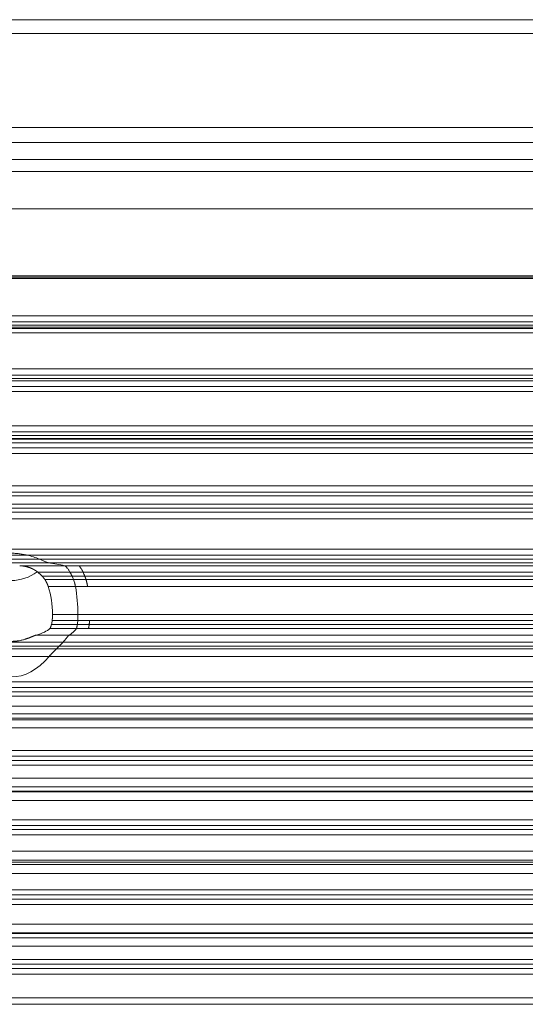
# Model space of a CAD drawing. Units: millimetres. Extents: x 6 to 415, y 5 to 292.
# Drawn here: x 302 to 309, y 139 to 151 of the extents above; entities that cross this region are included whole.
import ezdxf

# ---------------------------------------------------------------- set-up
doc = ezdxf.new("R2010")
doc.units = ezdxf.units.MM
doc.layers.add('1', color=7, linetype='Continuous', true_color=0xffffff)
doc.layers.add('11', color=7, linetype='Continuous', true_color=0xffffff)

msp = doc.modelspace()

# ---------------------------------------------------------------- linework, layer by layer
at = {"layer": '1', "color": 155, "linetype": 'Continuous', "lineweight": 13}
for p, q in [((279.9439, 151.1932), (356.4464, 151.1932)), ((279.9439, 151.1932), (356.4464, 151.1932)), ((279.9439, 151.0177), (356.4464, 151.0177)), ((279.9439, 151.0177), (356.4464, 151.0177)), ((279.9439, 149.8196), (356.4464, 149.8196)), ((279.9439, 149.8196), (356.4464, 149.8196)), ((356.4452, 149.6281), (279.9439, 149.6281)), ((356.4452, 149.6281), (279.9439, 149.6281)), ((279.9439, 149.4078), (356.4464, 149.4078)), ((279.9439, 149.4078), (356.4464, 149.4078)), ((279.9439, 149.2569), (356.4464, 149.2569)), ((279.9439, 149.2569), (356.4464, 149.2569)), ((356.4464, 148.7794), (279.9439, 148.7794)), ((356.4464, 148.7794), (279.9439, 148.7794)), ((279.9439, 147.926), (356.4464, 147.926)), ((279.9439, 147.926), (356.4464, 147.926)), ((356.4464, 147.892), (279.9439, 147.892)), ((356.4464, 147.892), (279.9439, 147.892)), ((279.944, 147.9062), (356.4461, 147.9062)), ((279.944, 147.9062), (356.4461, 147.9062)), ((279.9432, 147.4144), (314.1777, 147.4144)), ((279.9432, 147.4144), (314.5985, 147.4144)), ((279.9432, 147.2967), (313.9012, 147.2967)), ((279.9432, 147.2722), (314.282, 147.2722)), ((279.9433, 147.2513), (314.2493, 147.2513)), ((279.9434, 147.2967), (314.322, 147.2967)), ((313.9771, 147.337), (279.9435, 147.337)), ((279.9435, 147.2513), (313.8285, 147.2513)), ((314.3979, 147.337), (279.9437, 147.337)), ((279.9437, 147.2722), (313.8655, 147.2722)), ((313.7538, 147.197), (279.9432, 147.197)), ((314.1746, 147.197), (279.9436, 147.197)), ((279.9432, 146.737), (313.8112, 146.737)), ((279.9435, 146.737), (313.3904, 146.737)), ((313.7782, 146.6586), (279.9433, 146.6586)), ((279.9433, 146.6152), (313.3418, 146.6152)), ((313.3574, 146.6586), (279.9435, 146.6586)), ((279.9436, 146.6152), (313.7626, 146.6152)), ((279.9432, 146.5857), (313.7533, 146.5857)), ((279.9433, 146.5857), (313.3424, 146.5857)), ((279.9433, 146.5145), (313.7331, 146.5145)), ((279.9434, 146.5145), (313.3123, 146.5145)), ((313.2983, 146.4506), (279.9433, 146.4506)), ((313.7191, 146.4506), (279.9437, 146.4506)), ((279.9433, 146.0116), (313.2756, 146.0116)), ((279.9437, 146.0116), (313.6964, 146.0116)), ((313.2756, 145.9328), (279.9433, 145.9328)), ((279.9433, 145.8867), (313.2756, 145.8867)), ((279.9433, 145.8518), (313.2756, 145.8518)), ((313.6964, 145.9328), (279.9437, 145.9328)), ((279.9437, 145.8867), (313.6964, 145.8867)), ((279.9437, 145.8518), (313.6964, 145.8518)), ((313.2756, 145.8418), (279.9433, 145.8418)), ((313.2756, 145.7937), (279.9433, 145.7937)), ((279.9433, 145.7315), (313.2756, 145.7315)), ((313.6964, 145.8418), (279.9437, 145.8418)), ((313.6964, 145.7937), (279.9437, 145.7937)), ((279.9437, 145.7315), (313.6964, 145.7315)), ((313.2756, 145.6584), (279.9433, 145.6584)), ((313.6964, 145.6584), (279.9437, 145.6584)), ((279.9433, 145.2439), (313.2756, 145.2439)), ((279.9437, 145.2439), (313.6964, 145.2439)), ((313.2756, 145.1653), (279.9433, 145.1653)), ((279.9433, 145.1168), (313.2756, 145.1168)), ((313.6964, 145.1653), (279.9437, 145.1653)), ((279.9437, 145.1168), (313.6964, 145.1168)), ((313.2756, 145.011), (279.9433, 145.011)), ((313.6964, 145.011), (279.9437, 145.011)), ((313.2756, 144.9607), (279.9433, 144.9607)), ((279.9433, 144.9082), (313.2756, 144.9082)), ((313.6964, 144.9607), (279.9437, 144.9607)), ((279.9437, 144.9082), (313.6964, 144.9082)), ((313.2756, 144.8266), (279.9433, 144.8266)), ((313.6964, 144.8266), (279.9437, 144.8266)), ((279.9433, 144.4396), (313.2756, 144.4396)), ((313.2756, 144.3618), (279.9433, 144.3618)), ((279.9437, 144.4396), (313.6964, 144.4396)), ((313.6964, 144.3618), (302.1487, 144.3618)), ((279.9433, 144.3113), (313.2756, 144.3113)), ((313.2756, 144.265), (279.9433, 144.265)), ((302.0537, 144.2271), (313.2756, 144.2271)), ((302.3042, 144.3113), (313.6964, 144.3113)), ((313.6964, 144.265), (302.4178, 144.265)), ((302.6235, 144.2271), (302.8043, 144.2271)), ((302.8043, 144.2271), (313.6964, 144.2271)), ((313.2756, 144.1455), (302.283, 144.1455)), ((313.2756, 144.0934), (302.34, 144.0934)), ((302.8617, 144.1455), (302.6949, 144.1455)), ((302.8841, 144.0934), (302.7222, 144.0934)), ((313.6964, 144.1455), (302.8617, 144.1455)), ((313.6964, 144.0934), (302.8841, 144.0934)), ((302.3739, 144.0509), (313.2756, 144.0509)), ((302.8989, 144.0509), (302.7399, 144.0509)), ((302.8989, 144.0509), (313.6964, 144.0509)), ((313.2756, 143.9614), (302.4177, 143.9614)), ((302.9193, 143.9614), (302.7644, 143.9614)), ((313.6964, 143.9614), (302.9193, 143.9614)), ((302.4714, 143.605), (313.2756, 143.605)), ((302.7964, 143.605), (313.6964, 143.605)), ((302.4584, 143.4763), (313.2756, 143.4763)), ((313.2756, 143.5285), (302.4678, 143.5285)), ((302.9397, 143.4763), (302.7885, 143.4763)), ((302.9445, 143.5285), (302.7942, 143.5285)), ((302.9397, 143.4763), (313.6964, 143.4763)), ((313.6964, 143.5285), (302.9445, 143.5285)), ((302.2647, 143.3426), (313.2756, 143.3426)), ((313.2756, 143.4247), (302.4382, 143.4247)), ((313.6964, 143.3426), (302.6868, 143.3426)), ((302.9294, 143.4247), (302.7763, 143.4247)), ((313.6964, 143.4247), (302.9294, 143.4247)), ((313.2756, 143.2518), (279.9433, 143.2518)), ((313.6964, 143.2518), (302.607, 143.2518)), ((313.2756, 143.1982), (279.9433, 143.1982)), ((279.9433, 143.1662), (313.2756, 143.1662)), ((313.6964, 143.1982), (302.558, 143.1982)), ((302.7294, 143.1662), (313.6964, 143.1662)), ((313.2756, 143.0694), (279.9433, 143.0694)), ((313.6964, 143.0694), (302.4287, 143.0694)), ((279.9433, 142.7462), (313.2756, 142.7462)), ((279.9437, 142.7462), (313.6964, 142.7462)), ((313.2756, 142.6717), (279.9433, 142.6717)), ((279.9433, 142.6183), (313.2756, 142.6183)), ((313.6964, 142.6717), (279.9437, 142.6717)), ((279.9437, 142.6183), (313.6964, 142.6183)), ((313.2756, 142.5616), (279.9433, 142.5616)), ((313.6964, 142.5616), (279.9437, 142.5616)), ((279.9433, 142.4359), (313.2756, 142.4359)), ((313.2756, 142.3368), (279.9433, 142.3368)), ((279.9437, 142.4359), (313.6964, 142.4359)), ((313.6964, 142.3368), (279.9437, 142.3368)), ((313.2756, 142.2821), (279.9433, 142.2821)), ((279.9433, 142.2607), (313.2756, 142.2607)), ((313.6964, 142.2821), (279.9437, 142.2821)), ((279.9437, 142.2607), (313.6964, 142.2607)), ((313.2756, 142.1574), (279.9433, 142.1574)), ((313.6964, 142.1574), (279.9437, 142.1574)), ((279.9433, 141.8699), (313.2756, 141.8699)), ((279.9437, 141.8699), (313.6964, 141.8699)), ((313.2756, 141.798), (279.9433, 141.798)), ((279.9433, 141.7437), (313.2756, 141.7437)), ((313.6964, 141.798), (279.9437, 141.798)), ((279.9437, 141.7437), (313.6964, 141.7437)), ((313.2756, 141.6825), (279.9433, 141.6825)), ((313.6964, 141.6825), (279.9437, 141.6825)), ((279.9433, 141.5141), (313.2756, 141.5141)), ((279.9437, 141.5141), (313.6964, 141.5141)), ((313.2756, 141.4073), (279.9433, 141.4073)), ((313.2756, 141.352), (279.9433, 141.352)), ((279.9433, 141.3414), (313.2756, 141.3414)), ((313.6964, 141.4073), (279.9437, 141.4073)), ((313.6964, 141.352), (279.9437, 141.352)), ((279.9437, 141.3414), (313.6964, 141.3414)), ((313.2756, 141.2324), (279.9433, 141.2324)), ((313.6964, 141.2324), (279.9437, 141.2324)), ((279.9433, 140.9828), (313.2756, 140.9828)), ((279.9437, 140.9828), (313.6964, 140.9828)), ((313.2756, 140.9139), (279.9433, 140.9139)), ((279.9433, 140.8592), (313.2756, 140.8592)), ((313.6964, 140.9139), (279.9437, 140.9139)), ((279.9437, 140.8592), (313.6964, 140.8592)), ((313.2756, 140.7939), (279.9433, 140.7939)), ((313.6964, 140.7939), (279.9437, 140.7939)), ((279.9433, 140.5841), (313.2756, 140.5841)), ((279.9437, 140.5841), (313.6964, 140.5841)), ((313.2756, 140.4705), (279.9433, 140.4705)), ((313.6964, 140.4705), (279.9437, 140.4705)), ((279.9433, 140.4427), (313.2756, 140.4427)), ((279.9433, 140.415), (313.2756, 140.415)), ((279.9437, 140.4427), (313.6964, 140.4427)), ((279.9437, 140.415), (313.6964, 140.415)), ((313.2756, 140.3013), (279.9433, 140.3013)), ((313.6964, 140.3013), (279.9437, 140.3013)), ((279.9433, 140.0916), (313.2756, 140.0916)), ((279.9437, 140.0916), (313.6964, 140.0916)), ((313.2756, 140.0262), (279.9433, 140.0262)), ((279.9433, 139.9716), (313.2756, 139.9716)), ((313.6964, 140.0262), (279.9437, 140.0262)), ((279.9437, 139.9716), (313.6964, 139.9716)), ((313.2756, 139.9027), (279.9433, 139.9027)), ((313.6964, 139.9027), (279.9437, 139.9027)), ((313.6979, 139.6531), (279.9432, 139.6531)), ((313.2771, 139.6531), (279.9433, 139.6531)), ((313.7095, 139.5335), (279.9432, 139.5335)), ((279.9433, 139.544), (313.2872, 139.544)), ((279.9433, 139.4782), (313.298, 139.4782)), ((313.2887, 139.5335), (279.9434, 139.5335)), ((279.9437, 139.544), (313.708, 139.544)), ((279.9437, 139.4782), (313.7188, 139.4782)), ((313.7442, 139.3714), (279.9433, 139.3714)), ((313.3234, 139.3714), (279.9434, 139.3714)), ((279.9432, 139.203), (313.3848, 139.203)), ((279.9435, 139.203), (313.8056, 139.203)), ((313.835, 139.1418), (279.9433, 139.1418)), ((279.9434, 139.0875), (313.4438, 139.0875)), ((313.4142, 139.1418), (279.9436, 139.1418)), ((279.9436, 139.0875), (313.8646, 139.0875)), ((313.4888, 139.0155), (279.9434, 139.0155)), ((313.9096, 139.0155), (279.9436, 139.0155)), ((279.9432, 138.7126), (313.7772, 138.7126)), ((279.9436, 138.7126), (314.198, 138.7126)), ((313.9011, 138.631), (279.9432, 138.631)), ((314.3219, 138.631), (279.9434, 138.631))]:
    msp.add_line(p, q, dxfattribs=at)
for centre, major_axis, ratio, start_param, end_param in [((301.9464, 144.1265), (-0.85, 0), 0.1957184, 3.7908668, 4.1245479), ((301.9464, 144.5372), (-0.525, 0), 0.9510565, 1.5707963, 2.2482505), ((301.9464, 143.5965), (0, 0.8283), 0.6338417, 4.7226198, 5.1685777), ((301.9464, 143.5965), (0, 1.341), 0.6338417, 4.7187079, 4.9879553), ((301.9464, 143.4891), (-0.525, 0), 0.3510629, 2.2220582, 2.7841736), ((301.9464, 143.4891), (-0.85, 0), 0.3510629, 2.6280951, 2.9237861), ((301.9464, 144.2913), (0, 1.4838), 0.5728386, 2.5383317, 3.7448536)]:
    msp.add_ellipse(centre, major_axis=major_axis, ratio=ratio, start_param=start_param, end_param=end_param, dxfattribs=at)
for points, knots in [([(302.1487, 144.3618), (302.1321, 144.3656), (302.1153, 144.369), (302.0818, 144.3749), (302.0649, 144.3774), (302.031, 144.3815), (302.014, 144.3831), (301.9799, 144.3851), (301.9628, 144.3857), (301.9289, 144.3856), (301.9119, 144.3851), (301.8781, 144.383), (301.8444, 144.3799), (301.8109, 144.3749), (301.7775, 144.369), (301.7608, 144.3656), (301.7442, 144.3618)], [0, 0, 0, 0, 0.125, 0.125, 0.25, 0.25, 0.375, 0.375, 0.5, 0.5, 0.625, 0.625, 0.75, 0.875, 0.875, 1, 1, 1, 1]), ([(302.283, 144.1455), (302.2819, 144.1464), (302.2798, 144.1481), (302.2764, 144.1506), (302.2731, 144.1531), (302.2697, 144.1555), (302.2662, 144.1579), (302.2627, 144.1604), (302.2591, 144.1627), (302.2555, 144.1651), (302.2518, 144.1675), (302.2481, 144.1698), (302.2443, 144.172), (302.2405, 144.1743), (302.2366, 144.1765), (302.2327, 144.1787), (302.2287, 144.1809), (302.2246, 144.183), (302.2205, 144.1851), (302.2163, 144.1871), (302.2121, 144.1892), (302.2078, 144.1911), (302.2034, 144.1931), (302.199, 144.195), (302.1946, 144.1969), (302.1901, 144.1987), (302.1855, 144.2005), (302.1809, 144.2022), (302.1762, 144.2039), (302.17, 144.206), (302.1622, 144.2085), (302.1529, 144.2113), (302.1435, 144.2139), (302.1339, 144.2163), (302.1242, 144.2184), (302.1145, 144.2204), (302.1046, 144.2221), (302.0946, 144.2236), (302.0845, 144.2248), (302.0743, 144.2258), (302.0641, 144.2266), (302.0572, 144.227), (302.0537, 144.2271)], [0, 0, 0, 0, 0.0156057, 0.0313619, 0.0472714, 0.0633368, 0.0795609, 0.095946, 0.1124948, 0.1292097, 0.1460928, 0.1631466, 0.1803732, 0.1977748, 0.2153533, 0.2331108, 0.2510493, 0.2691706, 0.2874766, 0.305969, 0.3246496, 0.34352, 0.3625819, 0.3818368, 0.4012862, 0.4209316, 0.4407745, 0.4608163, 0.4810583, 0.5015017, 0.5410217, 0.5808876, 0.6211063, 0.6616846, 0.7026289, 0.7439456, 0.7856408, 0.8277207, 0.8701909, 0.9130572, 0.9563251, 1, 1, 1, 1]), ([(302.4178, 144.265), (302.4148, 144.2654), (302.4113, 144.2663), (302.4056, 144.2681), (302.4035, 144.2687), (302.3994, 144.2702), (302.3972, 144.271), (302.3906, 144.2736), (302.386, 144.2755), (302.3765, 144.2794), (302.3717, 144.2815), (302.3617, 144.2859), (302.3566, 144.2882), (302.3464, 144.2927), (302.3412, 144.295), (302.3256, 144.3019), (302.315, 144.3066), (302.3042, 144.3113)], [0, 0, 0, 0, 0.125, 0.125, 0.1875, 0.1875, 0.25, 0.25, 0.375, 0.375, 0.5, 0.5, 0.625, 0.625, 0.75, 0.75, 1, 1, 1, 1]), ([(302.6235, 144.2271), (302.6253, 144.2267), (302.6275, 144.2257), (302.631, 144.2236), (302.6323, 144.2228), (302.6349, 144.2209), (302.6362, 144.2199), (302.639, 144.2177), (302.6404, 144.2165), (302.6433, 144.2139), (302.6448, 144.2125), (302.6479, 144.2095), (302.6494, 144.208), (302.6525, 144.2047), (302.6541, 144.203), (302.6589, 144.1976), (302.6621, 144.1938), (302.6687, 144.1854), (302.672, 144.181), (302.6786, 144.1716), (302.6819, 144.1667), (302.6885, 144.1564), (302.6917, 144.1511), (302.6949, 144.1455)], [0, 0, 0, 0, 0.125, 0.125, 0.1875, 0.1875, 0.25, 0.25, 0.3125, 0.3125, 0.375, 0.375, 0.4375, 0.4375, 0.5, 0.5, 0.625, 0.625, 0.75, 0.75, 0.875, 0.875, 1, 1, 1, 1]), ([(302.8043, 144.2271), (302.8045, 144.2271), (302.8049, 144.2269), (302.8055, 144.2266), (302.8062, 144.2263), (302.8069, 144.2259), (302.8076, 144.2255), (302.8084, 144.2249), (302.8092, 144.2244), (302.8101, 144.2237), (302.811, 144.223), (302.8119, 144.2222), (302.8128, 144.2214), (302.8138, 144.2204), (302.8148, 144.2194), (302.8176, 144.2167), (302.8226, 144.2111), (302.8297, 144.2017), (302.8377, 144.1898), (302.8441, 144.1791), (302.8494, 144.1697), (302.8525, 144.1639), (302.8553, 144.1585), (302.8577, 144.1537), (302.8598, 144.1494), (302.8611, 144.1468), (302.8617, 144.1455)], [0, 0, 0, 0, 0.0173041, 0.034819, 0.0525465, 0.0704886, 0.0886467, 0.1070227, 0.1256181, 0.1444344, 0.1634731, 0.1827356, 0.2022234, 0.2219377, 0.2418799, 0.2620511, 0.3774538, 0.5108817, 0.6151816, 0.755783, 0.8094141, 0.8578741, 0.9011627, 0.9392799, 0.9722256, 1, 1, 1, 1]), ([(302.3739, 144.0509), (302.3733, 144.0518), (302.3721, 144.0536), (302.3701, 144.0564), (302.3682, 144.0591), (302.3663, 144.0618), (302.3643, 144.0645), (302.3622, 144.0672), (302.3602, 144.0698), (302.3581, 144.0725), (302.3559, 144.0752), (302.3538, 144.0778), (302.3516, 144.0804), (302.3493, 144.083), (302.3471, 144.0856), (302.3447, 144.0882), (302.3424, 144.0908), (302.3408, 144.0925), (302.34, 144.0934)], [0, 0, 0, 0, 0.0600957, 0.1204156, 0.1809813, 0.2418142, 0.3029354, 0.3643656, 0.4261253, 0.4882347, 0.5507136, 0.6135814, 0.6768573, 0.7405599, 0.8047078, 0.8693187, 0.9344104, 1, 1, 1, 1]), ([(302.7399, 144.0509), (302.7372, 144.0583), (302.7344, 144.0655), (302.7285, 144.0797), (302.7254, 144.0866), (302.7222, 144.0934)], [0, 0, 0, 0, 0.5, 0.5, 1, 1, 1, 1]), ([(302.8841, 144.0934), (302.8845, 144.0925), (302.8852, 144.0907), (302.8862, 144.0881), (302.8872, 144.0855), (302.8881, 144.0829), (302.8891, 144.0803), (302.89, 144.0777), (302.8909, 144.0752), (302.8918, 144.0726), (302.8927, 144.0701), (302.8935, 144.0676), (302.8943, 144.0652), (302.8951, 144.0627), (302.8959, 144.0603), (302.8967, 144.0579), (302.8974, 144.0556), (302.8982, 144.0532), (302.8986, 144.0517), (302.8989, 144.0509)], [0, 0, 0, 0, 0.0650543, 0.1293265, 0.1928173, 0.2555271, 0.3174566, 0.3786065, 0.4389773, 0.4985697, 0.5573845, 0.6154223, 0.6726839, 0.7291701, 0.7848818, 0.8398196, 0.8939847, 0.9473778, 1, 1, 1, 1]), ([(302.4177, 143.9614), (302.4175, 143.962), (302.4171, 143.9633), (302.4165, 143.9653), (302.4158, 143.9673), (302.4151, 143.9694), (302.4144, 143.9715), (302.4136, 143.9736), (302.4128, 143.9758), (302.412, 143.978), (302.4111, 143.9802), (302.4102, 143.9824), (302.4093, 143.9847), (302.4084, 143.9871), (302.4074, 143.9894), (302.4063, 143.9918), (302.4053, 143.9943), (302.4042, 143.9967), (302.403, 143.9992), (302.4019, 144.0018), (302.4002, 144.0052), (302.3982, 144.0094), (302.3955, 144.0146), (302.3928, 144.0198), (302.39, 144.0249), (302.387, 144.0301), (302.3839, 144.0353), (302.3807, 144.0405), (302.3774, 144.0457), (302.3751, 144.0492), (302.3739, 144.0509)], [0, 0, 0, 0, 0.0257926, 0.0515577, 0.0773105, 0.103066, 0.1288395, 0.154646, 0.1805007, 0.2064185, 0.2324143, 0.2585029, 0.2846988, 0.3110164, 0.3374699, 0.3640733, 0.3908405, 0.4177848, 0.4449195, 0.4722576, 0.4998117, 0.5548468, 0.6097961, 0.664755, 0.7198192, 0.7750837, 0.8306425, 0.8865882, 0.9430112, 1, 1, 1, 1]), ([(302.7644, 143.9614), (302.7633, 143.9674), (302.762, 143.9738), (302.7597, 143.9843), (302.7588, 143.9878), (302.757, 143.9953), (302.756, 143.9991), (302.754, 144.0068), (302.7529, 144.0107), (302.7506, 144.0187), (302.7494, 144.0227), (302.7456, 144.0347), (302.7429, 144.0428), (302.7399, 144.0509)], [0, 0, 0, 0, 0.25, 0.25, 0.375, 0.375, 0.5, 0.5, 0.625, 0.625, 0.75, 0.75, 1, 1, 1, 1]), ([(302.8989, 144.0509), (302.8991, 144.05), (302.8997, 144.0481), (302.9006, 144.0452), (302.9014, 144.0424), (302.9022, 144.0395), (302.903, 144.0367), (302.9038, 144.0339), (302.9045, 144.0311), (302.9053, 144.0283), (302.906, 144.0255), (302.9067, 144.0227), (302.9074, 144.0199), (302.9081, 144.0172), (302.9087, 144.0144), (302.9094, 144.0117), (302.91, 144.009), (302.9106, 144.0063), (302.9112, 144.0037), (302.9118, 144.0011), (302.9124, 143.9985), (302.9129, 143.9959), (302.9135, 143.9933), (302.914, 143.9908), (302.9145, 143.9883), (302.915, 143.9859), (302.9155, 143.9835), (302.9159, 143.9811), (302.9164, 143.9787), (302.9168, 143.9764), (302.9172, 143.9741), (302.9176, 143.9719), (302.918, 143.9697), (302.9183, 143.9676), (302.9187, 143.9654), (302.919, 143.9634), (302.9192, 143.962), (302.9193, 143.9614)], [0, 0, 0, 0, 0.0291219, 0.0582025, 0.0872427, 0.1162432, 0.1452047, 0.1741282, 0.2030144, 0.2318641, 0.2606781, 0.2894572, 0.3182022, 0.3469139, 0.3755931, 0.4042407, 0.4328575, 0.4614442, 0.4900018, 0.518531, 0.5470326, 0.5755076, 0.6039567, 0.6323808, 0.6607807, 0.6891572, 0.7175112, 0.7458435, 0.7741551, 0.8024466, 0.8307191, 0.8589733, 0.88721, 0.9154302, 0.9436347, 0.9718243, 1, 1, 1, 1]), ([(302.4678, 143.5285), (302.4679, 143.5292), (302.4681, 143.5306), (302.4683, 143.5327), (302.4685, 143.5348), (302.4688, 143.5369), (302.469, 143.539), (302.4692, 143.5411), (302.4694, 143.5433), (302.4696, 143.5454), (302.4697, 143.5476), (302.4699, 143.5497), (302.47, 143.5519), (302.4702, 143.554), (302.4703, 143.5562), (302.4704, 143.5584), (302.4706, 143.5606), (302.4707, 143.5627), (302.4708, 143.5649), (302.4709, 143.5671), (302.471, 143.57), (302.4711, 143.5735), (302.4712, 143.5775), (302.4713, 143.5814), (302.4714, 143.5851), (302.4714, 143.5888), (302.4714, 143.5923), (302.4714, 143.5956), (302.4714, 143.5989), (302.4714, 143.602), (302.4714, 143.604), (302.4714, 143.605)], [0, 0, 0, 0, 0.026497, 0.0528453, 0.079067, 0.1051844, 0.1312203, 0.1571975, 0.1831391, 0.2090683, 0.2350081, 0.2609817, 0.2870122, 0.3131225, 0.3393352, 0.3656729, 0.3921575, 0.4188109, 0.4456543, 0.4727087, 0.4999945, 0.5517144, 0.6026455, 0.6529331, 0.7027281, 0.7521861, 0.8014656, 0.850727, 0.9001309, 0.9498365, 1, 1, 1, 1]), ([(302.7942, 143.5285), (302.7947, 143.5351), (302.7951, 143.5419), (302.7956, 143.5523), (302.7957, 143.5558), (302.796, 143.5626), (302.7961, 143.566), (302.7962, 143.571), (302.7962, 143.5727), (302.7963, 143.576), (302.7963, 143.5776), (302.7964, 143.5825), (302.7964, 143.5887), (302.7964, 143.5944), (302.7964, 143.5999), (302.7964, 143.6025), (302.7964, 143.605)], [0, 0, 0, 0, 0.25, 0.25, 0.375, 0.375, 0.5, 0.5, 0.5625, 0.5625, 0.625, 0.625, 0.75, 0.875, 0.875, 1, 1, 1, 1]), ([(302.4382, 143.4247), (302.4384, 143.4248), (302.4386, 143.425), (302.439, 143.4255), (302.4395, 143.426), (302.4399, 143.4266), (302.4403, 143.4272), (302.4408, 143.4279), (302.4413, 143.4286), (302.4418, 143.4294), (302.4423, 143.4303), (302.4428, 143.4312), (302.4433, 143.4322), (302.4438, 143.4332), (302.4444, 143.4343), (302.4449, 143.4354), (302.4455, 143.4367), (302.4461, 143.4379), (302.4467, 143.4393), (302.4472, 143.4407), (302.448, 143.4426), (302.449, 143.445), (302.4501, 143.448), (302.4512, 143.4511), (302.4523, 143.4543), (302.4534, 143.4577), (302.4544, 143.4612), (302.4555, 143.4648), (302.4565, 143.4685), (302.4575, 143.4724), (302.4581, 143.475), (302.4584, 143.4763)], [0, 0, 0, 0, 0.0263624, 0.0525905, 0.0787063, 0.1047321, 0.1306904, 0.1566039, 0.1824954, 0.2083876, 0.2343036, 0.2602661, 0.2862977, 0.312421, 0.3386581, 0.3650312, 0.3915617, 0.4182709, 0.4451798, 0.4723085, 0.4996771, 0.5510821, 0.6018064, 0.6519853, 0.7017587, 0.75127, 0.8006648, 0.8500898, 0.8996912, 0.9496139, 1, 1, 1, 1]), ([(302.7763, 143.4247), (302.7771, 143.4258), (302.7779, 143.4278), (302.7794, 143.4322), (302.7799, 143.434), (302.781, 143.4377), (302.7815, 143.4398), (302.7826, 143.4443), (302.7832, 143.4467), (302.7843, 143.452), (302.7854, 143.4575), (302.7864, 143.4635), (302.7875, 143.4697), (302.788, 143.473), (302.7885, 143.4763)], [0, 0, 0, 0, 0.25, 0.25, 0.375, 0.375, 0.5, 0.5, 0.625, 0.625, 0.75, 0.875, 0.875, 1, 1, 1, 1]), ([(302.9397, 143.4763), (302.9396, 143.4756), (302.9394, 143.4741), (302.9391, 143.4717), (302.9387, 143.4689), (302.9382, 143.4657), (302.9377, 143.4622), (302.9371, 143.4584), (302.9365, 143.4544), (302.9358, 143.4502), (302.935, 143.446), (302.9342, 143.442), (302.9335, 143.4385), (302.9328, 143.4355), (302.9322, 143.4329), (302.9316, 143.4308), (302.9311, 143.4289), (302.9306, 143.4275), (302.9301, 143.4263), (302.9298, 143.4253), (302.9295, 143.4249), (302.9294, 143.4247)], [0, 0, 0, 0, 0.0259141, 0.057248, 0.0940017, 0.1361752, 0.1837683, 0.2367805, 0.2952115, 0.3590608, 0.428328, 0.5030124, 0.5688238, 0.6319852, 0.6924973, 0.7503611, 0.8055776, 0.8581481, 0.9080741, 0.9553573, 1, 1, 1, 1]), ([(302.9445, 143.5285), (302.9444, 143.526), (302.944, 143.521), (302.9435, 143.5136), (302.9428, 143.5061), (302.9421, 143.4987), (302.9414, 143.4912), (302.9406, 143.4838), (302.94, 143.4788), (302.9397, 143.4763)], [0, 0, 0, 0, 0.1428337, 0.2856605, 0.4284893, 0.5713289, 0.7141879, 0.8570754, 1, 1, 1, 1]), ([(301.9464, 143.2613), (301.9484, 143.2613), (301.9523, 143.2613), (301.958, 143.2614), (301.9636, 143.2615), (301.9691, 143.2617), (301.9743, 143.262), (301.9795, 143.2623), (301.9845, 143.2626), (301.9893, 143.2629), (301.994, 143.2633), (301.9985, 143.2637), (302.0029, 143.2641), (302.0071, 143.2646), (302.0111, 143.265), (302.015, 143.2655), (302.0188, 143.266), (302.0224, 143.2664), (302.0259, 143.2669), (302.0292, 143.2674), (302.0323, 143.2679), (302.0428, 143.2695), (302.0597, 143.2726), (302.0823, 143.2776), (302.1025, 143.2828), (302.118, 143.2873), (302.1295, 143.2909), (302.1378, 143.2936), (302.1458, 143.2963), (302.1536, 143.299), (302.1611, 143.3017), (302.1683, 143.3044), (302.1753, 143.3071), (302.1821, 143.3097), (302.1886, 143.3123), (302.1949, 143.3148), (302.2009, 143.3173), (302.2067, 143.3197), (302.2123, 143.322), (302.2176, 143.3243), (302.2227, 143.3264), (302.2276, 143.3285), (302.2322, 143.3305), (302.2366, 143.3323), (302.2409, 143.334), (302.2449, 143.3357), (302.2487, 143.3371), (302.2523, 143.3385), (302.2557, 143.3397), (302.2589, 143.3408), (302.2619, 143.3418), (302.2638, 143.3423), (302.2647, 143.3426)], [0, 0, 0, 0, 0.0164705, 0.0325211, 0.0481518, 0.0633626, 0.0781535, 0.0925246, 0.1064758, 0.1200072, 0.1331186, 0.1458103, 0.158082, 0.169934, 0.1813661, 0.1923783, 0.2029707, 0.2131434, 0.2228962, 0.2322292, 0.2411424, 0.2496359, 0.3210295, 0.3860966, 0.4448551, 0.4973298, 0.5228689, 0.5478249, 0.5722045, 0.5960149, 0.6192638, 0.6419595, 0.6641109, 0.6857276, 0.7068199, 0.7273989, 0.7474766, 0.7670659, 0.7861806, 0.8048356, 0.823047, 0.8408321, 0.8582093, 0.8751986, 0.8918211, 0.9080996, 0.9240581, 0.9397224, 0.9551196, 0.9702781, 0.9852278, 1, 1, 1, 1]), ([(302.6868, 143.3426), (302.6851, 143.3415), (302.6831, 143.3399), (302.6786, 143.3358), (302.6761, 143.3333), (302.6706, 143.3275), (302.6677, 143.3242), (302.6614, 143.3171), (302.6581, 143.3132), (302.6511, 143.3049), (302.6475, 143.3005), (302.6399, 143.2914), (302.636, 143.2867), (302.624, 143.2722), (302.6157, 143.2622), (302.607, 143.2518)], [0, 0, 0, 0, 0.125, 0.125, 0.25, 0.25, 0.375, 0.375, 0.5, 0.5, 0.625, 0.625, 0.75, 0.75, 1, 1, 1, 1]), ([(302.558, 143.1982), (302.5524, 143.1926), (302.5467, 143.187), (302.5353, 143.1756), (302.5295, 143.17), (302.518, 143.1587), (302.5122, 143.1531), (302.5007, 143.1419), (302.4949, 143.1364), (302.4835, 143.1254), (302.4779, 143.1199), (302.4669, 143.1092), (302.4615, 143.1039), (302.4536, 143.0961), (302.4511, 143.0936), (302.4461, 143.0885), (302.4437, 143.086), (302.4367, 143.0787), (302.4324, 143.0739), (302.4287, 143.0694)], [0, 0, 0, 0, 0.125, 0.125, 0.25, 0.25, 0.375, 0.375, 0.5, 0.5, 0.625, 0.625, 0.75, 0.75, 0.8125, 0.8125, 0.875, 0.875, 1, 1, 1, 1])]:
    msp.add_open_spline(points, degree=3, knots=knots, dxfattribs=at)
for points in [[(302.1487, 144.3618), (302.1755, 144.3557), (302.2282, 144.3412), (302.2791, 144.322), (302.3042, 144.3113)], [(302.34, 144.0934), (302.3225, 144.1121), (302.3034, 144.1295), (302.283, 144.1455)], [(302.6949, 144.1455), (302.7046, 144.1285), (302.7137, 144.1111), (302.7222, 144.0934)], [(302.8617, 144.1455), (302.8697, 144.1284), (302.8772, 144.111), (302.8841, 144.0934)], [(302.4584, 143.4763), (302.4625, 143.4936), (302.4657, 143.511), (302.4678, 143.5285)], [(302.7885, 143.4763), (302.791, 143.4937), (302.7929, 143.5111), (302.7942, 143.5285)], [(302.607, 143.2518), (302.5915, 143.2333), (302.5751, 143.2154), (302.558, 143.1982)]]:
    msp.add_open_spline(points, degree=3, dxfattribs=at)
at = {"layer": '11', "color": 155, "linetype": 'Continuous', "lineweight": 13}
for p, q in [((279.9439, 151.1932), (356.4464, 151.1932)), ((279.9439, 151.0177), (356.4464, 151.0177)), ((279.9439, 149.8196), (356.4464, 149.8196)), ((356.4452, 149.6281), (279.9439, 149.6281)), ((279.9439, 149.4078), (356.4464, 149.4078)), ((279.9439, 149.2569), (356.4464, 149.2569)), ((356.4464, 148.7794), (279.9439, 148.7794)), ((279.9439, 147.926), (356.4464, 147.926)), ((356.4464, 147.892), (279.9439, 147.892)), ((279.944, 147.9062), (356.4461, 147.9062)), ((279.9432, 147.4144), (314.1777, 147.4144)), ((279.9432, 147.2967), (313.9012, 147.2967)), ((313.9771, 147.337), (279.9435, 147.337)), ((279.9435, 147.2513), (313.8285, 147.2513)), ((279.9437, 147.2722), (313.8655, 147.2722)), ((313.7538, 147.197), (279.9432, 147.197)), ((279.9435, 146.737), (313.3904, 146.737)), ((279.9433, 146.6152), (313.3418, 146.6152)), ((313.3574, 146.6586), (279.9435, 146.6586)), ((279.9433, 146.5857), (313.3424, 146.5857)), ((279.9434, 146.5145), (313.3123, 146.5145)), ((313.2983, 146.4506), (279.9433, 146.4506)), ((279.9433, 146.0116), (313.2756, 146.0116)), ((313.2756, 145.9328), (279.9433, 145.9328)), ((279.9433, 145.8867), (313.2756, 145.8867)), ((279.9433, 145.8518), (313.2756, 145.8518)), ((313.2756, 145.8418), (279.9433, 145.8418)), ((313.2756, 145.7937), (279.9433, 145.7937)), ((279.9433, 145.7315), (313.2756, 145.7315)), ((313.2756, 145.6584), (279.9433, 145.6584)), ((279.9433, 145.2439), (313.2756, 145.2439)), ((313.2756, 145.1653), (279.9433, 145.1653)), ((279.9433, 145.1168), (313.2756, 145.1168)), ((313.2756, 145.011), (279.9433, 145.011)), ((313.2756, 144.9607), (279.9433, 144.9607)), ((279.9433, 144.9082), (313.2756, 144.9082)), ((313.2756, 144.8266), (279.9433, 144.8266)), ((279.9433, 144.4396), (313.2756, 144.4396)), ((313.2756, 144.3618), (279.9433, 144.3618)), ((279.9433, 144.3113), (313.2756, 144.3113)), ((313.2756, 144.265), (279.9433, 144.265)), ((302.0537, 144.2271), (313.2756, 144.2271)), ((313.2756, 144.1455), (302.283, 144.1455)), ((313.2756, 144.0934), (302.34, 144.0934)), ((302.3739, 144.0509), (313.2756, 144.0509)), ((313.2756, 143.9614), (302.4177, 143.9614)), ((302.4714, 143.605), (313.2756, 143.605)), ((302.4584, 143.4763), (313.2756, 143.4763)), ((313.2756, 143.5285), (302.4678, 143.5285)), ((302.2647, 143.3426), (313.2756, 143.3426)), ((313.2756, 143.4247), (302.4382, 143.4247)), ((313.2756, 143.2518), (279.9433, 143.2518)), ((313.2756, 143.1982), (279.9433, 143.1982)), ((279.9433, 143.1662), (313.2756, 143.1662)), ((313.2756, 143.0694), (279.9433, 143.0694)), ((279.9433, 142.7462), (313.2756, 142.7462)), ((313.2756, 142.6717), (279.9433, 142.6717)), ((279.9433, 142.6183), (313.2756, 142.6183)), ((313.2756, 142.5616), (279.9433, 142.5616)), ((279.9433, 142.4359), (313.2756, 142.4359)), ((313.2756, 142.3368), (279.9433, 142.3368)), ((313.2756, 142.2821), (279.9433, 142.2821)), ((279.9433, 142.2607), (313.2756, 142.2607)), ((313.2756, 142.1574), (279.9433, 142.1574)), ((279.9433, 141.8699), (313.2756, 141.8699)), ((313.2756, 141.798), (279.9433, 141.798)), ((279.9433, 141.7437), (313.2756, 141.7437)), ((313.2756, 141.6825), (279.9433, 141.6825)), ((279.9433, 141.5141), (313.2756, 141.5141)), ((313.2756, 141.4073), (279.9433, 141.4073)), ((313.2756, 141.352), (279.9433, 141.352)), ((279.9433, 141.3414), (313.2756, 141.3414)), ((313.2756, 141.2324), (279.9433, 141.2324)), ((279.9433, 140.9828), (313.2756, 140.9828)), ((313.2756, 140.9139), (279.9433, 140.9139)), ((279.9433, 140.8592), (313.2756, 140.8592)), ((313.2756, 140.7939), (279.9433, 140.7939)), ((279.9433, 140.5841), (313.2756, 140.5841)), ((313.2756, 140.4705), (279.9433, 140.4705)), ((279.9433, 140.4427), (313.2756, 140.4427)), ((279.9433, 140.415), (313.2756, 140.415)), ((313.2756, 140.3013), (279.9433, 140.3013)), ((279.9433, 140.0916), (313.2756, 140.0916)), ((313.2756, 140.0262), (279.9433, 140.0262)), ((279.9433, 139.9716), (313.2756, 139.9716)), ((313.2756, 139.9027), (279.9433, 139.9027)), ((313.2771, 139.6531), (279.9433, 139.6531)), ((279.9433, 139.544), (313.2872, 139.544)), ((279.9433, 139.4782), (313.298, 139.4782)), ((313.2887, 139.5335), (279.9434, 139.5335)), ((313.3234, 139.3714), (279.9434, 139.3714)), ((279.9432, 139.203), (313.3848, 139.203)), ((279.9434, 139.0875), (313.4438, 139.0875)), ((313.4142, 139.1418), (279.9436, 139.1418)), ((313.4888, 139.0155), (279.9434, 139.0155)), ((279.9432, 138.7126), (313.7772, 138.7126)), ((313.9011, 138.631), (279.9432, 138.631))]:
    msp.add_line(p, q, dxfattribs=at)
for centre, major_axis, ratio, start_param, end_param in [((301.9464, 144.5372), (-0.525, 0), 0.9510565, 1.5707963, 2.2482505), ((301.9464, 143.5965), (0, 0.8283), 0.6338417, 4.7226198, 5.1685777), ((301.9464, 143.4891), (-0.525, 0), 0.3510629, 2.2220582, 2.7841736)]:
    msp.add_ellipse(centre, major_axis=major_axis, ratio=ratio, start_param=start_param, end_param=end_param, dxfattribs=at)
for points, knots in [([(302.283, 144.1455), (302.2819, 144.1464), (302.2798, 144.1481), (302.2764, 144.1506), (302.2731, 144.1531), (302.2697, 144.1555), (302.2662, 144.1579), (302.2627, 144.1604), (302.2591, 144.1627), (302.2555, 144.1651), (302.2518, 144.1675), (302.2481, 144.1698), (302.2443, 144.172), (302.2405, 144.1743), (302.2366, 144.1765), (302.2327, 144.1787), (302.2287, 144.1809), (302.2246, 144.183), (302.2205, 144.1851), (302.2163, 144.1871), (302.2121, 144.1892), (302.2078, 144.1911), (302.2034, 144.1931), (302.199, 144.195), (302.1946, 144.1969), (302.1901, 144.1987), (302.1855, 144.2005), (302.1809, 144.2022), (302.1762, 144.2039), (302.17, 144.206), (302.1622, 144.2085), (302.1529, 144.2113), (302.1435, 144.2139), (302.1339, 144.2163), (302.1242, 144.2184), (302.1145, 144.2204), (302.1046, 144.2221), (302.0946, 144.2236), (302.0845, 144.2248), (302.0743, 144.2258), (302.0641, 144.2266), (302.0572, 144.227), (302.0537, 144.2271)], [0, 0, 0, 0, 0.0156057, 0.0313619, 0.0472714, 0.0633368, 0.0795609, 0.095946, 0.1124948, 0.1292097, 0.1460928, 0.1631466, 0.1803732, 0.1977748, 0.2153533, 0.2331108, 0.2510493, 0.2691706, 0.2874766, 0.305969, 0.3246496, 0.34352, 0.3625819, 0.3818368, 0.4012862, 0.4209316, 0.4407745, 0.4608163, 0.4810583, 0.5015017, 0.5410217, 0.5808876, 0.6211063, 0.6616846, 0.7026289, 0.7439456, 0.7856408, 0.8277207, 0.8701909, 0.9130572, 0.9563251, 1, 1, 1, 1]), ([(302.3739, 144.0509), (302.3733, 144.0518), (302.3721, 144.0536), (302.3701, 144.0564), (302.3682, 144.0591), (302.3663, 144.0618), (302.3643, 144.0645), (302.3622, 144.0672), (302.3602, 144.0698), (302.3581, 144.0725), (302.3559, 144.0752), (302.3538, 144.0778), (302.3516, 144.0804), (302.3493, 144.083), (302.3471, 144.0856), (302.3447, 144.0882), (302.3424, 144.0908), (302.3408, 144.0925), (302.34, 144.0934)], [0, 0, 0, 0, 0.0600957, 0.1204156, 0.1809813, 0.2418142, 0.3029354, 0.3643656, 0.4261253, 0.4882347, 0.5507136, 0.6135814, 0.6768573, 0.7405599, 0.8047078, 0.8693187, 0.9344104, 1, 1, 1, 1]), ([(302.4177, 143.9614), (302.4175, 143.962), (302.4171, 143.9633), (302.4165, 143.9653), (302.4158, 143.9673), (302.4151, 143.9694), (302.4144, 143.9715), (302.4136, 143.9736), (302.4128, 143.9758), (302.412, 143.978), (302.4111, 143.9802), (302.4102, 143.9824), (302.4093, 143.9847), (302.4084, 143.9871), (302.4074, 143.9894), (302.4063, 143.9918), (302.4053, 143.9943), (302.4042, 143.9967), (302.403, 143.9992), (302.4019, 144.0018), (302.4002, 144.0052), (302.3982, 144.0094), (302.3955, 144.0146), (302.3928, 144.0198), (302.39, 144.0249), (302.387, 144.0301), (302.3839, 144.0353), (302.3807, 144.0405), (302.3774, 144.0457), (302.3751, 144.0492), (302.3739, 144.0509)], [0, 0, 0, 0, 0.0257926, 0.0515577, 0.0773105, 0.103066, 0.1288395, 0.154646, 0.1805007, 0.2064185, 0.2324143, 0.2585029, 0.2846988, 0.3110164, 0.3374699, 0.3640733, 0.3908405, 0.4177848, 0.4449195, 0.4722576, 0.4998117, 0.5548468, 0.6097961, 0.664755, 0.7198192, 0.7750837, 0.8306425, 0.8865882, 0.9430112, 1, 1, 1, 1]), ([(302.4678, 143.5285), (302.4679, 143.5292), (302.4681, 143.5306), (302.4683, 143.5327), (302.4685, 143.5348), (302.4688, 143.5369), (302.469, 143.539), (302.4692, 143.5411), (302.4694, 143.5433), (302.4696, 143.5454), (302.4697, 143.5476), (302.4699, 143.5497), (302.47, 143.5519), (302.4702, 143.554), (302.4703, 143.5562), (302.4704, 143.5584), (302.4706, 143.5606), (302.4707, 143.5627), (302.4708, 143.5649), (302.4709, 143.5671), (302.471, 143.57), (302.4711, 143.5735), (302.4712, 143.5775), (302.4713, 143.5814), (302.4714, 143.5851), (302.4714, 143.5888), (302.4714, 143.5923), (302.4714, 143.5956), (302.4714, 143.5989), (302.4714, 143.602), (302.4714, 143.604), (302.4714, 143.605)], [0, 0, 0, 0, 0.026497, 0.0528453, 0.079067, 0.1051844, 0.1312203, 0.1571975, 0.1831391, 0.2090683, 0.2350081, 0.2609817, 0.2870122, 0.3131225, 0.3393352, 0.3656729, 0.3921575, 0.4188109, 0.4456543, 0.4727087, 0.4999945, 0.5517144, 0.6026455, 0.6529331, 0.7027281, 0.7521861, 0.8014656, 0.850727, 0.9001309, 0.9498365, 1, 1, 1, 1]), ([(302.4382, 143.4247), (302.4384, 143.4248), (302.4386, 143.425), (302.439, 143.4255), (302.4395, 143.426), (302.4399, 143.4266), (302.4403, 143.4272), (302.4408, 143.4279), (302.4413, 143.4286), (302.4418, 143.4294), (302.4423, 143.4303), (302.4428, 143.4312), (302.4433, 143.4322), (302.4438, 143.4332), (302.4444, 143.4343), (302.4449, 143.4354), (302.4455, 143.4367), (302.4461, 143.4379), (302.4467, 143.4393), (302.4472, 143.4407), (302.448, 143.4426), (302.449, 143.445), (302.4501, 143.448), (302.4512, 143.4511), (302.4523, 143.4543), (302.4534, 143.4577), (302.4544, 143.4612), (302.4555, 143.4648), (302.4565, 143.4685), (302.4575, 143.4724), (302.4581, 143.475), (302.4584, 143.4763)], [0, 0, 0, 0, 0.0263624, 0.0525905, 0.0787063, 0.1047321, 0.1306904, 0.1566039, 0.1824954, 0.2083876, 0.2343036, 0.2602661, 0.2862977, 0.312421, 0.3386581, 0.3650312, 0.3915617, 0.4182709, 0.4451798, 0.4723085, 0.4996771, 0.5510821, 0.6018064, 0.6519853, 0.7017587, 0.75127, 0.8006648, 0.8500898, 0.8996912, 0.9496139, 1, 1, 1, 1]), ([(301.9464, 143.2613), (301.9484, 143.2613), (301.9523, 143.2613), (301.958, 143.2614), (301.9636, 143.2615), (301.9691, 143.2617), (301.9743, 143.262), (301.9795, 143.2623), (301.9845, 143.2626), (301.9893, 143.2629), (301.994, 143.2633), (301.9985, 143.2637), (302.0029, 143.2641), (302.0071, 143.2646), (302.0111, 143.265), (302.015, 143.2655), (302.0188, 143.266), (302.0224, 143.2664), (302.0259, 143.2669), (302.0292, 143.2674), (302.0323, 143.2679), (302.0428, 143.2695), (302.0597, 143.2726), (302.0823, 143.2776), (302.1025, 143.2828), (302.118, 143.2873), (302.1295, 143.2909), (302.1378, 143.2936), (302.1458, 143.2963), (302.1536, 143.299), (302.1611, 143.3017), (302.1683, 143.3044), (302.1753, 143.3071), (302.1821, 143.3097), (302.1886, 143.3123), (302.1949, 143.3148), (302.2009, 143.3173), (302.2067, 143.3197), (302.2123, 143.322), (302.2176, 143.3243), (302.2227, 143.3264), (302.2276, 143.3285), (302.2322, 143.3305), (302.2366, 143.3323), (302.2409, 143.334), (302.2449, 143.3357), (302.2487, 143.3371), (302.2523, 143.3385), (302.2557, 143.3397), (302.2589, 143.3408), (302.2619, 143.3418), (302.2638, 143.3423), (302.2647, 143.3426)], [0, 0, 0, 0, 0.0164705, 0.0325211, 0.0481518, 0.0633626, 0.0781535, 0.0925246, 0.1064758, 0.1200072, 0.1331186, 0.1458103, 0.158082, 0.169934, 0.1813661, 0.1923783, 0.2029707, 0.2131434, 0.2228962, 0.2322292, 0.2411424, 0.2496359, 0.3210295, 0.3860966, 0.4448551, 0.4973298, 0.5228689, 0.5478249, 0.5722045, 0.5960149, 0.6192638, 0.6419595, 0.6641109, 0.6857276, 0.7068199, 0.7273989, 0.7474766, 0.7670659, 0.7861806, 0.8048356, 0.823047, 0.8408321, 0.8582093, 0.8751986, 0.8918211, 0.9080996, 0.9240581, 0.9397224, 0.9551196, 0.9702781, 0.9852278, 1, 1, 1, 1])]:
    msp.add_open_spline(points, degree=3, knots=knots, dxfattribs=at)
for points in [[(302.34, 144.0934), (302.3225, 144.1121), (302.3034, 144.1295), (302.283, 144.1455)], [(302.4584, 143.4763), (302.4625, 143.4936), (302.4657, 143.511), (302.4678, 143.5285)]]:
    msp.add_open_spline(points, degree=3, dxfattribs=at)

doc.saveas('drawing.dxf')
